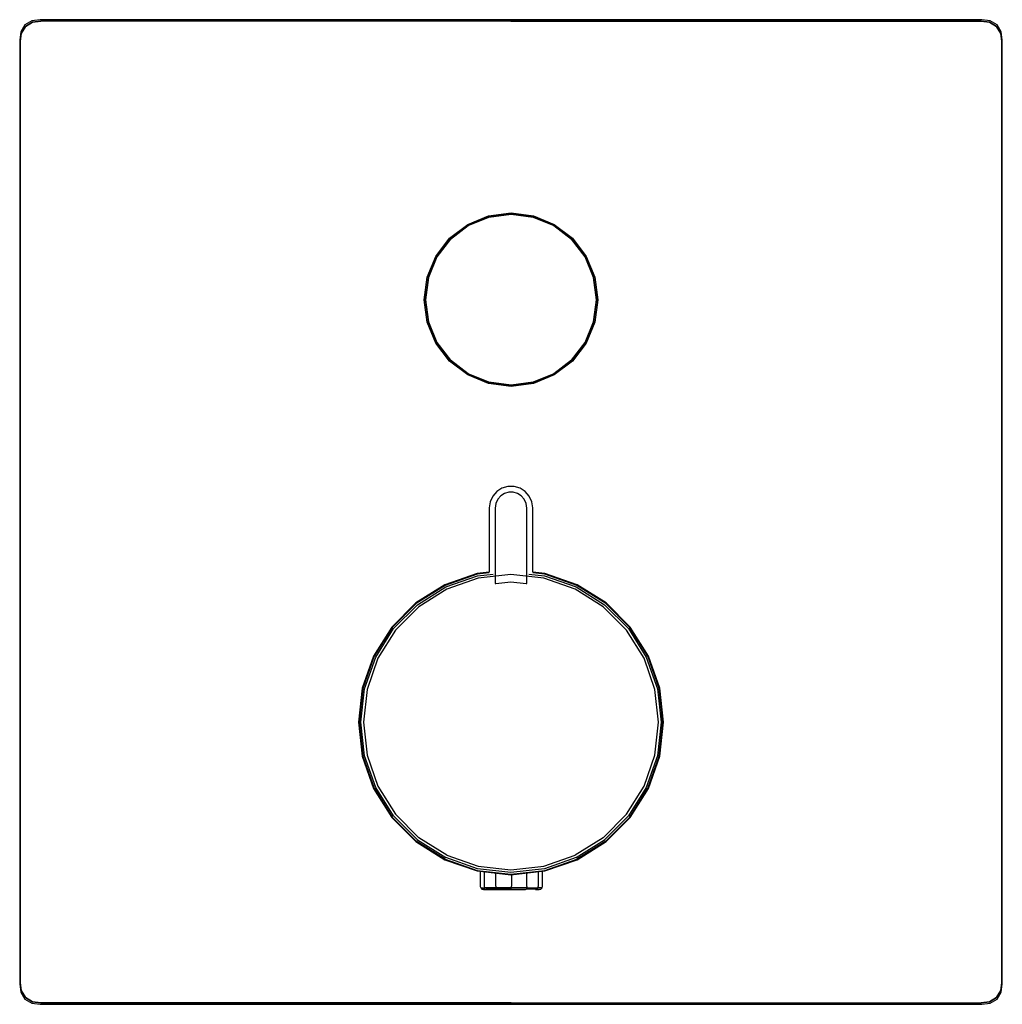
# Model space of a CAD drawing. Extents: x -78 to 78, y -78 to 78.
import ezdxf

# ---------------------------------------------------------------- set-up
doc = ezdxf.new("R2010")
doc.units = 0
doc.header["$MEASUREMENT"] = 0

msp = doc.modelspace()

# ---------------------------------------------------------------- linework, layer by layer
at = {"linetype": 'Continuous'}
for p, q in [((74.84288, 78.24599), (-74.8429, 78.24597)), ((76.14773, 78.0897), (74.84288, 78.24599)), ((-77.28293, 77.42899), (-77.94374, 76.29371)), ((-77.84416, 76.05387), (-77.18434, 77.18573)), ((-77.18424, 77.18584), (-77.84398, 76.05449)), ((-77.18424, 77.18583), (-77.84398, 76.05448)), ((-76.14714, 78.08987), (-77.28293, 77.42899)), ((-77.18434, 77.18573), (-76.05088, 77.84423)), ((-76.05026, 77.84442), (-77.18424, 77.18584)), ((-76.05026, 77.8444), (-77.18424, 77.18583)), ((-74.8429, 78.24597), (-76.14714, 78.08987)), ((-76.05088, 77.84423), (-74.74811, 77.99998)), ((-74.74811, 77.99998), (-76.05026, 77.84442)), ((-74.74811, 77.99997), (-76.05026, 77.8444)), ((74.74806, 78.00001), (-74.74811, 77.99997)), ((-0.00002, 77.99999), (-74.74811, 77.99998)), ((-0.00002, 77.99999), (-74.74811, 77.99998)), ((-0.00002, 77.99999), (74.74806, 78)), ((-0.00002, 77.99999), (74.74806, 78)), ((76.05083, 77.84426), (74.74806, 78.00001)), ((76.05083, 77.84425), (74.74806, 78)), ((74.74806, 78), (76.05021, 77.84443)), ((76.05021, 77.84443), (77.18419, 77.18585)), ((77.18429, 77.18575), (76.05083, 77.84426)), ((77.18429, 77.18575), (76.05083, 77.84425)), ((77.28301, 77.4289), (76.14773, 78.0897)), ((77.18419, 77.18585), (77.84392, 76.05451)), ((77.8441, 76.05389), (77.18429, 77.18575)), ((77.8441, 76.05389), (77.18429, 77.18575)), ((77.94389, 76.29311), (77.28301, 77.4289)), ((-77.94374, 76.29371), (-78.10002, 74.98886)), ((-77.84398, 76.05449), (-78.00001, 74.75415)), ((-77.84398, 76.05448), (-78.00001, 74.75414)), ((-78.00001, 74.75415), (-77.84416, 76.05387)), ((77.84392, 76.05451), (77.99996, 74.75417)), ((77.99996, 74.75418), (77.8441, 76.05389)), ((77.99996, 74.75417), (77.8441, 76.05389)), ((78.09999, 74.98887), (77.94389, 76.29311)), ((-78.10002, 74.98886), (-78.09999, -74.98888)), ((-78, -0.00001), (-78.00001, 74.75415)), ((-77.99999, -0.00001), (-78.00001, 74.75415)), ((-78.00001, 74.75414), (-77.99996, -74.75418)), ((78.00001, -74.75414), (77.99996, 74.75418)), ((77.99998, 0.00001), (77.99996, 74.75417)), ((77.99997, 0.00001), (77.99996, 74.75417)), ((78.10002, -74.98886), (78.09999, 74.98887)), ((-6.88667, 45.69154), (-3.57084, 47.05121)), ((-6.88667, 45.69154), (-3.57084, 47.05121)), ((-3.57084, 47.05121), (0.00003, 47.56172)), ((-3.57084, 47.05121), (0.00003, 47.56172)), ((0.00003, 47.35448), (-3.51723, 46.85162)), ((-3.51723, 46.85162), (0.00003, 47.35448)), ((0.00003, 47.56172), (3.57085, 47.05121)), ((0.00003, 47.56172), (3.57085, 47.05121)), ((3.51729, 46.85162), (0.00003, 47.35448)), ((0.00003, 47.35448), (3.51729, 46.85162)), ((3.57085, 47.05121), (6.88668, 45.69154)), ((3.57085, 47.05121), (6.88668, 45.69154)), ((-9.77808, 43.52428), (-6.88667, 45.69154)), ((-9.77808, 43.52428), (-6.88667, 45.69154)), ((-6.78331, 45.51237), (-9.63135, 43.3776)), ((-9.63135, 43.3776), (-6.78331, 45.51237)), ((-3.51723, 46.85162), (-6.78331, 45.51237)), ((-6.78331, 45.51237), (-3.51723, 46.85162)), ((6.78337, 45.51237), (3.51729, 46.85162)), ((3.51729, 46.85162), (6.78337, 45.51237)), ((9.63142, 43.3776), (6.78337, 45.51237)), ((6.78337, 45.51237), (9.63142, 43.3776)), ((6.88668, 45.69154), (9.77809, 43.52428)), ((6.88668, 45.69154), (9.77809, 43.52428)), ((-11.94536, 40.63286), (-9.77808, 43.52428)), ((-11.94536, 40.63286), (-9.77808, 43.52428)), ((-9.63135, 43.3776), (-11.76613, 40.52955)), ((-11.76613, 40.52955), (-9.63135, 43.3776)), ((11.7662, 40.52955), (9.63142, 43.3776)), ((9.63142, 43.3776), (11.7662, 40.52955)), ((9.77809, 43.52428), (11.94537, 40.63286)), ((9.77809, 43.52428), (11.94537, 40.63286)), ((-13.30564, 37.31683), (-11.94536, 40.63286)), ((-13.30564, 37.31683), (-11.94536, 40.63286)), ((-11.76613, 40.52955), (-13.106, 37.26327)), ((-13.106, 37.26327), (-11.76613, 40.52955)), ((13.10606, 37.26327), (11.7662, 40.52955)), ((11.7662, 40.52955), (13.10606, 37.26327)), ((11.94537, 40.63286), (13.30565, 37.31683)), ((11.94537, 40.63286), (13.30565, 37.31683)), ((-13.81635, 33.7458), (-13.30564, 37.31683)), ((-13.81635, 33.7458), (-13.30564, 37.31683)), ((-13.106, 37.26327), (-13.60906, 33.7458)), ((-13.60906, 33.7458), (-13.106, 37.26327)), ((13.60913, 33.7458), (13.10606, 37.26327)), ((13.10606, 37.26327), (13.60913, 33.7458)), ((13.30565, 37.31683), (13.81637, 33.7458)), ((13.30565, 37.31683), (13.81637, 33.7458)), ((-13.30564, 30.17478), (-13.81635, 33.7458)), ((-13.30564, 30.17478), (-13.81635, 33.7458)), ((-13.60906, 33.7458), (-13.106, 30.22834)), ((-13.106, 30.22834), (-13.60906, 33.7458)), ((13.10606, 30.22834), (13.60913, 33.7458)), ((13.60913, 33.7458), (13.10606, 30.22834)), ((13.81637, 33.7458), (13.30565, 30.17478)), ((13.81637, 33.7458), (13.30565, 30.17478)), ((-11.94536, 26.85875), (-13.30564, 30.17478)), ((-11.94536, 26.85875), (-13.30564, 30.17478)), ((-13.106, 30.22834), (-11.76614, 26.96205)), ((-11.76614, 26.96205), (-13.106, 30.22834)), ((11.7662, 26.96205), (13.10606, 30.22834)), ((13.10606, 30.22834), (11.7662, 26.96205)), ((13.30565, 30.17478), (11.94537, 26.85875)), ((13.30565, 30.17478), (11.94537, 26.85875)), ((-9.77808, 23.96734), (-11.94536, 26.85875)), ((-9.77808, 23.96734), (-11.94536, 26.85875)), ((-11.76614, 26.96205), (-9.63135, 24.11401)), ((-9.63135, 24.11401), (-11.76614, 26.96205)), ((9.63142, 24.11402), (11.7662, 26.96205)), ((11.7662, 26.96205), (9.63142, 24.11402)), ((11.94537, 26.85875), (9.77809, 23.96734)), ((11.94537, 26.85875), (9.77809, 23.96734)), ((-6.88665, 21.80047), (-9.77808, 23.96734)), ((-6.88665, 21.80047), (-9.77808, 23.96734)), ((-9.63135, 24.11401), (-6.78331, 21.97965)), ((-6.78331, 21.97965), (-9.63135, 24.11401)), ((6.78337, 21.97965), (9.63142, 24.11402)), ((9.63142, 24.11402), (6.78337, 21.97965)), ((9.77809, 23.96734), (6.88667, 21.80047)), ((9.77809, 23.96734), (6.88667, 21.80047)), ((-6.78331, 21.97965), (-3.51722, 20.63978)), ((-3.51722, 20.63978), (-6.78331, 21.97965)), ((3.51729, 20.63978), (6.78337, 21.97965)), ((6.78337, 21.97965), (3.51729, 20.63978)), ((-3.57084, 20.44019), (-6.88665, 21.80047)), ((-3.57084, 20.44019), (-6.88665, 21.80047)), ((0.00003, 19.92946), (-3.57084, 20.44019)), ((0.00003, 19.92946), (-3.57084, 20.44019)), ((-3.51722, 20.63978), (0.00003, 20.13671)), ((0.00003, 20.13671), (-3.51722, 20.63978)), ((0.00003, 20.13671), (3.51729, 20.63978)), ((3.51729, 20.63978), (0.00003, 20.13671)), ((3.57085, 20.44019), (0.00003, 19.92946)), ((3.57085, 20.44019), (0.00003, 19.92946)), ((6.88667, 21.80047), (3.57085, 20.44019)), ((6.88667, 21.80047), (3.57085, 20.44019)), ((-2.2571, 3.27268), (-2.89938, 2.53139)), ((-1.43192, 3.80304), (-2.2571, 3.27268)), ((-0.49074, 4.07938), (-1.43192, 3.80304)), ((-0.35449, 3.13165), (-1.03417, 2.9321)), ((-0.00025, 4.07938), (-0.49074, 4.07938)), ((-0.00025, 3.13166), (-0.35449, 3.13165)), ((0.49024, 4.07938), (-0.00025, 4.07938)), ((0.35399, 3.13165), (-0.00025, 3.13166)), ((1.03367, 2.9321), (0.35399, 3.13165)), ((1.43142, 3.80304), (0.49024, 4.07938)), ((2.2566, 3.27268), (1.43142, 3.80304)), ((2.89888, 2.53139), (2.2566, 3.27268)), ((-3.30692, 1.63913), (-3.44648, 0.66823)), ((-2.89938, 2.53139), (-3.30692, 1.63913)), ((-2.09393, 2.01375), (-2.38825, 1.36937)), ((-1.63007, 2.54911), (-2.09393, 2.01375)), ((-1.03417, 2.9321), (-1.63007, 2.54911)), ((1.62957, 2.54911), (1.03367, 2.9321)), ((2.09343, 2.01375), (1.62957, 2.54911)), ((2.38775, 1.36937), (2.09343, 2.01375)), ((3.30642, 1.63913), (2.89888, 2.53139)), ((3.44598, 0.66823), (3.30642, 1.63913)), ((-3.44648, 0.66823), (-3.44649, -9.55759)), ((-2.38825, 1.36937), (-2.49877, 0.60046)), ((-2.49877, 0.60046), (-2.49874, -10.22714)), ((2.49827, 0.60046), (2.38775, 1.36937)), ((2.49823, -11.3684), (2.49827, 0.60046)), ((3.44598, -9.55759), (3.44598, 0.66823)), ((77.99997, 0.00001), (77.99999, -74.75415)), ((77.99998, 0.00001), (77.99999, -74.75415)), ((-78, -0.00001), (-77.99998, -74.75417)), ((-77.99999, -0.00001), (-77.99998, -74.75417)), ((-5.39605, -9.77725), (-10.52126, -11.57066)), ((-5.37496, -9.86969), (-10.48014, -11.65608)), ((-10.35656, -11.91269), (-5.31157, -10.14737)), ((-5.22208, -10.53943), (-10.18206, -12.27501)), ((-3.44649, -9.55759), (-5.39605, -9.77725)), ((-3.44649, -9.6524), (-5.37496, -9.86969)), ((-5.31157, -10.14737), (-2.85837, -9.87096)), ((-0.00027, -9.95109), (-5.22208, -10.53943)), ((-2.49874, -10.22714), (-2.49874, -11.36839)), ((5.22152, -10.53942), (-0.00027, -9.95109)), ((2.85785, -9.87095), (5.31102, -10.14735)), ((5.39549, -9.77724), (3.44598, -9.55759)), ((5.3744, -9.86966), (3.44598, -9.65239)), ((10.18153, -12.27498), (5.22152, -10.53942)), ((5.31102, -10.14735), (10.35602, -11.91266)), ((10.47959, -11.65604), (5.3744, -9.86966)), ((10.52073, -11.57063), (5.39549, -9.77724)), ((-10.52126, -11.57066), (-15.11891, -14.45957)), ((-10.48014, -11.65608), (-15.05978, -14.53369)), ((-14.88221, -14.75637), (-10.35656, -11.91269)), ((-10.18206, -12.27501), (-14.63148, -15.07079)), ((-2.49874, -11.36839), (-2.39404, -11.35771)), ((-2.39404, -11.35771), (-0.00026, -11.08778)), ((-0.00026, -11.08778), (2.39353, -11.35771)), ((2.39353, -11.35771), (2.49823, -11.3684)), ((14.63095, -15.07074), (10.18153, -12.27498)), ((10.35602, -11.91266), (14.88169, -14.75632)), ((15.05928, -14.53365), (10.47959, -11.65604)), ((15.11836, -14.45952), (10.52073, -11.57063)), ((-15.11891, -14.45957), (-18.95843, -18.29911)), ((-15.05978, -14.53369), (-18.88433, -18.35821)), ((-18.66165, -18.5358), (-14.88221, -14.75637)), ((-14.63148, -15.07079), (-18.34723, -18.78654)), ((18.3467, -18.78648), (14.63095, -15.07074)), ((14.88169, -14.75632), (18.66113, -18.53573)), ((18.88382, -18.35817), (15.05928, -14.53365)), ((18.95793, -18.29905), (15.11836, -14.45952)), ((-18.95843, -18.29911), (-21.84732, -22.89676)), ((-18.88433, -18.35821), (-21.7619, -22.93788)), ((-21.50529, -23.06146), (-18.66165, -18.5358)), ((18.66113, -18.53573), (21.5048, -23.06142)), ((21.7614, -22.93782), (18.88382, -18.35817)), ((21.84683, -22.89669), (18.95793, -18.29905)), ((-18.34723, -18.78654), (-21.14297, -23.23595)), ((21.14247, -23.2359), (18.3467, -18.78648)), ((-21.84732, -22.89676), (-23.64072, -28.02196)), ((-21.7619, -22.93788), (-23.54829, -28.04306)), ((-23.27061, -28.10643), (-21.50529, -23.06146)), ((-21.14297, -23.23595), (-22.87852, -28.19592)), ((22.87806, -28.19586), (21.14247, -23.2359)), ((21.5048, -23.06142), (23.27012, -28.10639)), ((23.54778, -28.04301), (21.7614, -22.93782)), ((23.64025, -28.02192), (21.84683, -22.89669)), ((-23.64072, -28.02196), (-24.24865, -33.41775)), ((-23.54829, -28.04306), (-24.15386, -33.41775)), ((-23.86904, -33.41775), (-23.27061, -28.10643)), ((23.27012, -28.10639), (23.86857, -33.41768)), ((24.15341, -33.41768), (23.54778, -28.04301)), ((24.2482, -33.41768), (23.64025, -28.02192)), ((-22.87852, -28.19592), (-23.46687, -33.41775)), ((23.46641, -33.41768), (22.87806, -28.19586)), ((-24.24865, -33.41775), (-23.64071, -38.81355)), ((-24.15386, -33.41775), (-23.54828, -38.79244)), ((-23.2706, -38.72906), (-23.86904, -33.41775)), ((-23.46687, -33.41775), (-22.87852, -38.63958)), ((22.87808, -38.63952), (23.46641, -33.41768)), ((23.86857, -33.41768), (23.27015, -38.729)), ((23.54784, -38.79238), (24.15341, -33.41768)), ((23.64025, -38.81348), (24.2482, -33.41768)), ((-23.64071, -38.81355), (-21.8473, -43.93874)), ((-23.54828, -38.79244), (-21.76189, -43.89761)), ((-21.50528, -43.77404), (-23.2706, -38.72906)), ((-22.87852, -38.63958), (-21.14294, -43.59954)), ((21.14252, -43.5995), (22.87808, -38.63952)), ((23.27015, -38.729), (21.50485, -43.77399)), ((21.76146, -43.89756), (23.54784, -38.79238)), ((21.84686, -43.9387), (23.64025, -38.81348)), ((-18.66161, -48.2997), (-21.50528, -43.77404)), ((-21.14294, -43.59954), (-18.34719, -48.04896)), ((18.34676, -48.04894), (21.14252, -43.5995)), ((21.50485, -43.77399), (18.66117, -48.29967)), ((-21.8473, -43.93874), (-18.95842, -48.5364)), ((-21.76189, -43.89761), (-18.88429, -48.47729)), ((18.88385, -48.47725), (21.76146, -43.89756)), ((18.95796, -48.53635), (21.84686, -43.9387)), ((-18.88429, -48.47729), (-15.05977, -52.30182)), ((-14.88218, -52.07914), (-18.66161, -48.2997)), ((-18.34719, -48.04896), (-14.63145, -51.76472)), ((14.63101, -51.76467), (18.34676, -48.04894)), ((18.66117, -48.29967), (14.88175, -52.0791)), ((15.05933, -52.30177), (18.88385, -48.47725)), ((-18.95842, -48.5364), (-15.11887, -52.37594)), ((15.11844, -52.3759), (18.95796, -48.53635)), ((-15.11887, -52.37594), (-10.52123, -55.26483)), ((-10.48008, -55.17941), (-15.05977, -52.30182)), ((-14.88218, -52.07914), (-10.3565, -54.92278)), ((-10.18202, -54.56047), (-14.63145, -51.76472)), ((14.63101, -51.76467), (10.18161, -54.56045)), ((10.35609, -54.92277), (14.88175, -52.0791)), ((15.05933, -52.30177), (10.47965, -55.17939)), ((10.5208, -55.26481), (15.11844, -52.3759)), ((-10.18202, -54.56047), (-5.22203, -56.29603)), ((5.22161, -56.29602), (10.18161, -54.56045)), ((-10.52123, -55.26483), (-5.396, -57.0582)), ((-10.48008, -55.17941), (-5.37489, -56.96578)), ((-5.31152, -56.68811), (-10.3565, -54.92278)), ((-5.22203, -56.29603), (-0.00022, -56.88439)), ((-0.00022, -56.88439), (5.22161, -56.29602)), ((10.35609, -54.92277), (5.31109, -56.68809)), ((5.37447, -56.96578), (10.47965, -55.17939)), ((5.39558, -57.05819), (10.5208, -55.26481)), ((-5.396, -57.0582), (-0.00022, -57.66617)), ((-5.37489, -56.96578), (-0.00022, -57.57137)), ((-0.00022, -57.28654), (-5.31152, -56.68811)), ((-4.87755, -57.11662), (-4.87755, -59.44303)), ((-4.21587, -59.44303), (-4.21587, -57.19117)), ((-2.40814, -59.44303), (-2.40814, -57.39486)), ((5.31109, -56.68809), (-0.00022, -57.28654)), ((-0.00022, -57.57137), (5.37447, -56.96578)), ((-0.00022, -57.66617), (5.39558, -57.05819)), ((0.06126, -57.65924), (0.06126, -59.44303)), ((2.53066, -59.44304), (2.53066, -57.381)), ((4.33839, -57.17731), (4.33839, -59.44303)), ((5.00006, -59.44303), (5.00006, -57.10276)), ((-4.87755, -59.44303), (-4.87755, -59.50215)), ((-4.21587, -59.50216), (-4.21587, -59.44303)), ((-2.40814, -59.44303), (-2.40814, -59.50216)), ((0.06126, -59.50216), (0.06126, -59.44303)), ((2.53066, -59.50216), (2.53066, -59.44304)), ((4.33839, -59.44303), (4.33839, -59.50216)), ((5.00006, -59.50216), (5.00006, -59.44303)), ((-4.87755, -59.50215), (-4.81081, -59.74911)), ((-4.81081, -59.74911), (-4.62848, -59.92988)), ((-4.81081, -59.74911), (-4.15808, -59.74911)), ((-4.62848, -59.92988), (-4.3794, -59.99604)), ((-4.62848, -59.92988), (-4.00018, -59.92988)), ((-4.3794, -59.99604), (-3.78447, -59.99604)), ((-4.15808, -59.74911), (-4.21587, -59.50216)), ((-2.37478, -59.74911), (-4.15808, -59.74911)), ((-2.28361, -59.92989), (-4.00018, -59.92988)), ((-3.78447, -59.99604), (-2.15908, -59.99604)), ((-2.40814, -59.50216), (-2.37478, -59.74911)), ((0.06126, -59.74911), (-2.37478, -59.74911)), ((0.06126, -59.92988), (-2.28361, -59.92989)), ((-2.15908, -59.99604), (0.06126, -59.99604)), ((0.06126, -59.74911), (0.06126, -59.50216)), ((2.49729, -59.74911), (0.06126, -59.74911)), ((0.06126, -59.92988), (2.40613, -59.92988)), ((0.06126, -59.99604), (2.28158, -59.99604)), ((4.12268, -59.92988), (2.40613, -59.92988)), ((2.53066, -59.50216), (2.49729, -59.74911)), ((2.49729, -59.74911), (4.28059, -59.74911)), ((3.90699, -59.99605), (4.50192, -59.99605)), ((4.12268, -59.92988), (4.75099, -59.92988)), ((4.28059, -59.74911), (4.33839, -59.50216)), ((4.93332, -59.7491), (4.28059, -59.74911)), ((4.50192, -59.99605), (4.75099, -59.92988)), ((4.75099, -59.92988), (4.93332, -59.7491)), ((4.93332, -59.7491), (5.00006, -59.50216)), ((-78.09999, -74.98888), (-77.94389, -76.29311)), ((-77.99998, -74.75417), (-77.84412, -76.05389)), ((-77.84394, -76.05451), (-77.99998, -74.75417)), ((-77.99996, -74.75418), (-77.84411, -76.0539)), ((77.84396, -76.05449), (77.99999, -74.75415)), ((77.84398, -76.05448), (78.00001, -74.75414)), ((77.99999, -74.75415), (77.84414, -76.05387)), ((77.94373, -76.29371), (78.10002, -74.98886)), ((-77.94389, -76.29311), (-77.28301, -77.4289)), ((-77.84412, -76.05389), (-77.18431, -77.18574)), ((-77.84411, -76.0539), (-77.18429, -77.18576)), ((-77.18421, -77.18585), (-77.84394, -76.05451)), ((77.18422, -77.18583), (77.84396, -76.05449)), ((77.18424, -77.18583), (77.84398, -76.05448)), ((77.84414, -76.05387), (77.18432, -77.18573)), ((77.28293, -77.42899), (77.94373, -76.29371)), ((-77.28301, -77.4289), (-76.14773, -78.08971)), ((-77.18431, -77.18574), (-76.05085, -77.84425)), ((-77.18429, -77.18576), (-76.05083, -77.84426)), ((-76.05023, -77.84443), (-77.18421, -77.18585)), ((-76.14773, -78.08971), (-74.84288, -78.24599)), ((-76.05085, -77.84425), (-74.74808, -78)), ((-76.05083, -77.84426), (-74.74806, -78.00001)), ((-74.74808, -78), (-76.05023, -77.84443)), ((-74.84288, -78.24599), (74.8429, -78.24597)), ((-74.74808, -78), (0, -77.99999)), ((0, -77.99999), (-74.74808, -78)), ((-74.74806, -78.00001), (74.74811, -77.99997)), ((0, -77.99999), (74.74809, -77.99998)), ((0, -77.99999), (74.74809, -77.99998)), ((76.05086, -77.84423), (74.74809, -77.99998)), ((74.74809, -77.99998), (76.05024, -77.84441)), ((74.74811, -77.99997), (76.05026, -77.84441)), ((74.8429, -78.24597), (76.14714, -78.08987)), ((76.05024, -77.84441), (77.18422, -77.18583)), ((76.05026, -77.84441), (77.18424, -77.18583)), ((77.18432, -77.18573), (76.05086, -77.84423)), ((76.14714, -78.08987), (77.28293, -77.42899))]:
    msp.add_line(p, q, dxfattribs=at)

doc.saveas('drawing.dxf')
